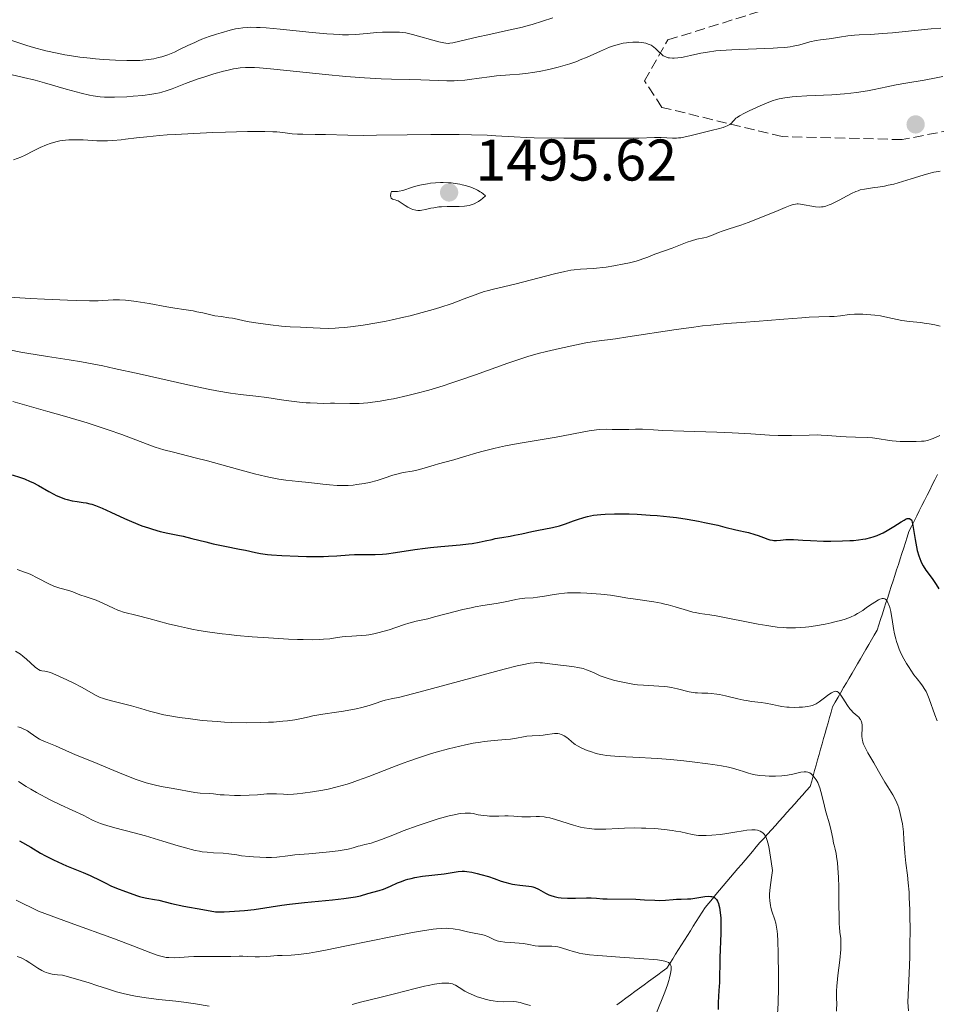
# Model space of a CAD drawing. Units: metres. Extents: x 675200 to 678662, y 4749174 to 4751568.
# Drawn here: x 677174 to 677330, y 4750581 to 4750749 of the extents above; entities that cross this region are included whole.
import ezdxf

# ---------------------------------------------------------------- set-up
doc = ezdxf.new("R2010")
doc.units = ezdxf.units.M
doc.header["$MEASUREMENT"] = 0
doc.linetypes.add('DGN Style 3', pattern=[2.435891, 1.739922, -0.695969])
for name, color, linetype, lineweight in [('Barranco lineal', 142, 'DGN Style 3', 13), ('Cota de punto acotado terreno', 7, 'Continuous', 0), ('Curva de nivel directora', 30, 'Continuous', 30), ('Curva de nivel intermedia', 30, 'Continuous', 0), ('Punto acotado terreno (símbolo)', 7, 'Continuous', 0), ('Senda', 7, 'DGN Style 3', 0)]:
    doc.layers.add(name, color=color, linetype=linetype, lineweight=lineweight)
doc.styles.add('Style-Arial', font='arial.ttf')

# ---------------------------------------------------------------- blocks, each defined once
blk = doc.blocks.new('5PATER')
at = {"layer": 'Punto acotado terreno (símbolo)', "linetype": 'Continuous', "lineweight": 0}
h = blk.add_hatch(color=51, dxfattribs=at)
edge = h.paths.add_edge_path()
edge.add_ellipse((0, 0), major_axis=(-0.11, -0.111), ratio=0.999422, start_angle=0, end_angle=360)

msp = doc.modelspace()

# ---------------------------------------------------------------- linework, layer by layer
at = {"layer": 'Barranco lineal', "color": 142, "linetype": 'DGN Style 3', "lineweight": 13}
for points in [[(677323.61, 4750655.45, 1472.91), (677323.91, 4750656.39, 1473.44), (677324.21, 4750657.33, 1473.98), (677324.51, 4750658.26, 1474.5), (677324.82, 4750659.2, 1475), (677325.12, 4750660.14, 1475), (677325.42, 4750661.07, 1475), (677325.72, 4750662.01, 1475), (677326.16, 4750662.89, 1475), (677326.61, 4750663.78, 1475.15), (677327.05, 4750664.66, 1475.48), (677327.49, 4750665.55, 1475.86), (677327.93, 4750666.43, 1476.22), (677328.37, 4750667.31, 1476.62), (677328.82, 4750668.2, 1477.03), (677329.26, 4750669.08, 1477.43), (677329.7, 4750669.96, 1477.84), (677330.14, 4750670.85, 1478.24), (677330.58, 4750671.73, 1478.64)], [(677275.84, 4750581.23, 1442.42), (677276.62, 4750581.8, 1442.94), (677277.4, 4750582.37, 1443.46), (677278.17, 4750582.94, 1443.98), (677278.95, 4750583.51, 1444.5), (677279.73, 4750584.08, 1445), (677280.5, 4750584.65, 1445), (677281.28, 4750585.22, 1445), (677282.06, 4750585.79, 1445), (677282.83, 4750586.36, 1445), (677283.61, 4750586.93, 1445), (677284.39, 4750587.5, 1445), (677284.89, 4750588.3, 1445), (677285.39, 4750589.09, 1445.48), (677285.89, 4750589.89, 1445.94), (677286.4, 4750590.68, 1446.41), (677286.9, 4750591.47, 1446.87), (677287.4, 4750592.27, 1447.33), (677287.9, 4750593.06, 1447.79), (677288.4, 4750593.86, 1448.26), (677288.91, 4750594.65, 1448.72), (677289.41, 4750595.45, 1449.18), (677289.91, 4750596.24, 1449.65), (677290.41, 4750597.04, 1450), (677290.91, 4750597.83, 1450), (677291.54, 4750598.57, 1450), (677292.16, 4750599.31, 1450), (677292.78, 4750600.05, 1450.25), (677293.4, 4750600.79, 1450.69), (677294.02, 4750601.52, 1451.13), (677294.64, 4750602.26, 1451.58), (677295.27, 4750603, 1452.03), (677295.89, 4750603.74, 1452.47), (677296.51, 4750604.48, 1452.92), (677297.13, 4750605.21, 1453.36), (677297.75, 4750605.95, 1453.8), (677298.37, 4750606.69, 1454.25), (677298.99, 4750607.43, 1454.69), (677299.62, 4750608.17, 1455), (677300.28, 4750608.91, 1455), (677300.94, 4750609.64, 1455), (677301.6, 4750610.38, 1455.21), (677302.26, 4750611.12, 1455.68), (677302.92, 4750611.86, 1456.17), (677303.58, 4750612.6, 1456.66), (677304.24, 4750613.33, 1457.14), (677304.9, 4750614.07, 1457.63), (677305.56, 4750614.81, 1458.12), (677306.22, 4750615.55, 1458.61), (677306.88, 4750616.29, 1459.1), (677307.54, 4750617.02, 1459.59), (677308.2, 4750617.76, 1460), (677308.86, 4750618.5, 1460), (677309.12, 4750619.41, 1460), (677309.37, 4750620.31, 1460), (677309.62, 4750621.22, 1460.41), (677309.88, 4750622.13, 1460.84), (677310.13, 4750623.03, 1461.29), (677310.38, 4750623.94, 1461.74), (677310.64, 4750624.85, 1462.19), (677310.89, 4750625.75, 1462.64), (677311.15, 4750626.66, 1463.1), (677311.4, 4750627.57, 1463.55), (677311.65, 4750628.47, 1464), (677311.91, 4750629.38, 1464.45), (677312.16, 4750630.28, 1464.9), (677312.42, 4750631.19, 1465), (677312.67, 4750632.1, 1465), (677313.14, 4750632.91, 1465), (677313.62, 4750633.73, 1465), (677314.1, 4750634.54, 1465.11), (677314.57, 4750635.36, 1465.47), (677315.05, 4750636.18, 1465.87), (677315.52, 4750636.99, 1466.27), (677316, 4750637.81, 1466.68), (677316.48, 4750638.62, 1467.08), (677316.95, 4750639.44, 1467.48), (677317.43, 4750640.26, 1467.89), (677317.9, 4750641.07, 1468.29), (677318.38, 4750641.89, 1468.69), (677318.86, 4750642.7, 1469.1), (677319.33, 4750643.52, 1469.5), (677319.81, 4750644.33, 1469.9), (677320.28, 4750645.15, 1470), (677320.59, 4750646.09, 1470), (677320.89, 4750647.02, 1470), (677321.19, 4750647.96, 1470), (677321.49, 4750648.9, 1470), (677321.79, 4750649.83, 1470), (677322.1, 4750650.77, 1470.28), (677322.4, 4750651.71, 1470.83), (677322.7, 4750652.64, 1471.32), (677323, 4750653.58, 1471.85), (677323.3, 4750654.52, 1472.38), (677323.61, 4750655.45, 1472.91)]]:
    msp.add_polyline3d(points, dxfattribs=at)
at = {"layer": 'Curva de nivel directora', "color": 30, "linetype": 'Continuous', "lineweight": 30, "flags": 128}
for points, elevation in [([(677172.64, 4750671.69), (677174.06, 4750671.22), (677174.72, 4750670.97), (677175.7, 4750670.57), (677176.17, 4750670.35), (677177.11, 4750669.85), (677178.89, 4750668.82), (677179.72, 4750668.37), (677180.12, 4750668.18), (677180.88, 4750667.85), (677181.58, 4750667.6), (677182.03, 4750667.46), (677182.86, 4750667.26), (677183.71, 4750667.11), (677184.75, 4750666.97), (677185.24, 4750666.89), (677185.89, 4750666.75), (677186.24, 4750666.65), (677186.83, 4750666.45)], 1475), ([(677186.83, 4750666.45), (677187.96, 4750665.99), (677189.45, 4750665.32), (677191.79, 4750664.24), (677193.01, 4750663.7), (677194.78, 4750663), (677195.89, 4750662.61), (677196.6, 4750662.38), (677197.9, 4750662.01), (677199.22, 4750661.72), (677200.89, 4750661.4), (677201.8, 4750661.21), (677203.32, 4750660.84), (677205.66, 4750660.24), (677206.93, 4750659.93), (677208.92, 4750659.51), (677211.41, 4750659.02), (677212.46, 4750658.8), (677214.14, 4750658.41), (677215.04, 4750658.24), (677216.2, 4750658.09), (677216.91, 4750658.02), (677218.67, 4750657.9), (677221.43, 4750657.79), (677222.85, 4750657.75), (677224.89, 4750657.74), (677225.8, 4750657.75), (677226.63, 4750657.78), (677228.04, 4750657.86), (677230.16, 4750658.05), (677231.07, 4750658.1), (677232.45, 4750658.09), (677233.82, 4750658.06), (677234.57, 4750658.06), (677235.83, 4750658.14), (677236.53, 4750658.21), (677238.04, 4750658.41), (677241.39, 4750658.92), (677243.15, 4750659.17), (677244.04, 4750659.27), (677245.8, 4750659.44), (677249.09, 4750659.72), (677250.52, 4750659.88), (677251.17, 4750659.97), (677252.34, 4750660.18), (677253.36, 4750660.39), (677254.54, 4750660.67), (677255.08, 4750660.79), (677256.2, 4750661), (677257.65, 4750661.22), (677258.4, 4750661.36), (677259.61, 4750661.61), (677261.33, 4750662.01), (677262.22, 4750662.2), (677264.85, 4750662.72), (677266.04, 4750663), (677267.09, 4750663.33), (677268.44, 4750663.83), (677269.15, 4750664.08), (677270.22, 4750664.41), (677270.84, 4750664.57), (677271.89, 4750664.77), (677273.13, 4750664.92), (677273.84, 4750664.98), (677275.45, 4750665.04), (677276.24, 4750665.04), (677277.95, 4750665.01), (677279.33, 4750664.96), (677281.55, 4750664.82), (677282.71, 4750664.73), (677284.88, 4750664.52), (677286.02, 4750664.38), (677287.83, 4750664.12), (677289.79, 4750663.77), (677290.84, 4750663.56), (677293.07, 4750663.07), (677294.27, 4750662.77), (677296.18, 4750662.27), (677296.99, 4750662.13), (677297.48, 4750662.03), (677298.34, 4750661.82), (677299.4, 4750661.51), (677299.97, 4750661.31), (677300.9, 4750660.96), (677301.65, 4750660.7), (677301.97, 4750660.61), (677302.43, 4750660.52), (677302.66, 4750660.49), (677303.09, 4750660.48), (677303.77, 4750660.52), (677304.72, 4750660.62), (677305.21, 4750660.64), (677306.01, 4750660.62), (677307.63, 4750660.51), (677308.89, 4750660.45), (677311.13, 4750660.38), (677312.4, 4750660.37), (677314.36, 4750660.39), (677315.64, 4750660.45), (677316.24, 4750660.49), (677317.1, 4750660.57)], 1475), ([(677317.1, 4750660.57), (677317.87, 4750660.68), (677318.35, 4750660.77), (677319.21, 4750660.97), (677319.59, 4750661.08), (677320.3, 4750661.32), (677320.93, 4750661.59), (677321.31, 4750661.78), (677322.02, 4750662.18), (677323.13, 4750662.86), (677324.38, 4750663.66), (677324.89, 4750663.96), (677325.27, 4750664.15), (677325.43, 4750664.21), (677325.65, 4750664.25), (677325.84, 4750664.23), (677326.06, 4750664.07), (677326.13, 4750663.98), (677326.21, 4750663.81), (677326.29, 4750663.59), (677326.41, 4750663.02), (677326.76, 4750660.62), (677327, 4750659.39), (677327.14, 4750658.77), (677327.41, 4750657.85), (677327.75, 4750656.97), (677327.94, 4750656.55), (677328.16, 4750656.15), (677328.63, 4750655.41), (677329.66, 4750654.01), (677330.15, 4750653.31), (677330.37, 4750652.95), (677330.8, 4750652.21)], 1475), ([(677173.85, 4750609.24), (677175.78, 4750608.12), (677177.45, 4750607.14), (677178.31, 4750606.66), (677179.67, 4750605.96), (677180.39, 4750605.62), (677181.88, 4750604.97), (677184.74, 4750603.81), (677185.92, 4750603.32), (677186.41, 4750603.1), (677187.23, 4750602.7), (677188.63, 4750601.97), (677189.44, 4750601.57), (677190.45, 4750601.14), (677191.97, 4750600.55), (677192.75, 4750600.27), (677193.86, 4750599.9), (677194.36, 4750599.75), (677194.81, 4750599.63), (677195.6, 4750599.45), (677196.94, 4750599.21), (677197.64, 4750599.07), (677199.81, 4750598.54), (677201.92, 4750598.09), (677205.17, 4750597.49), (677207.33, 4750597.12), (677208.79, 4750597.11), (677209.71, 4750597.14), (677211.46, 4750597.25), (677212.29, 4750597.33)], 1450), ([(677212.29, 4750597.33), (677213.91, 4750597.52), (677218.68, 4750598.22), (677219.94, 4750598.39), (677222.51, 4750598.68), (677227.32, 4750599.16), (677229.24, 4750599.36), (677230.02, 4750599.47), (677231.24, 4750599.67), (677232.11, 4750599.86), (677233.35, 4750600.21), (677235.29, 4750600.75), (677236.03, 4750601), (677236.42, 4750601.14), (677237.23, 4750601.5), (677238.42, 4750602.03), (677239.08, 4750602.3), (677239.79, 4750602.55), (677240.16, 4750602.66), (677240.75, 4750602.82), (677241.37, 4750602.96), (677242.67, 4750603.17), (677246.37, 4750603.6), (677248.77, 4750604), (677249.47, 4750604.05), (677249.84, 4750604.04), (677250.23, 4750604.01), (677251.09, 4750603.88), (677252.02, 4750603.67), (677252.66, 4750603.5), (677253.94, 4750603.11), (677254.89, 4750602.78), (677256.13, 4750602.36), (677256.72, 4750602.17), (677257.6, 4750601.93), (677258.03, 4750601.84), (677258.45, 4750601.77), (677259.27, 4750601.67), (677260.31, 4750601.57), (677260.81, 4750601.5), (677261.28, 4750601.41), (677261.51, 4750601.35), (677261.84, 4750601.24), (677262.47, 4750600.96), (677263.67, 4750600.31), (677264.26, 4750600.02), (677264.56, 4750599.89), (677265.18, 4750599.7), (677265.85, 4750599.56), (677266.33, 4750599.5), (677267.41, 4750599.44), (677268.82, 4750599.45), (677270.69, 4750599.49), (677271.48, 4750599.49), (677272.38, 4750599.44), (677273.47, 4750599.34), (677274.18, 4750599.3), (677279.07, 4750599.25), (677280.6, 4750599.18), (677282.34, 4750599.07), (677283.1, 4750599.05), (677284.17, 4750599.09), (677285.44, 4750599.2), (677286.02, 4750599.24), (677286.82, 4750599.27), (677287.91, 4750599.3), (677288.51, 4750599.35), (677289.52, 4750599.5), (677290.87, 4750599.71), (677291.46, 4750599.76), (677291.9, 4750599.75), (677292.08, 4750599.72), (677292.33, 4750599.65), (677292.55, 4750599.53), (677292.64, 4750599.45), (677292.77, 4750599.31), (677292.86, 4750599.21), (677293.01, 4750598.95), (677293.19, 4750598.52), (677293.27, 4750598.27), (677293.37, 4750597.82), (677293.5, 4750597.02), (677293.58, 4750596.02), (677293.6, 4750595.44), (677293.6, 4750594.82), (677293.58, 4750593.44), (677293.42, 4750589.25), (677293.36, 4750585.03), (677293.28, 4750583.7), (677293.17, 4750581.64), (677293.14, 4750580.43)], 1450)]:
    msp.add_lwpolyline(points, dxfattribs=dict(at, elevation=elevation))
at = {"layer": 'Curva de nivel intermedia', "color": 30, "linetype": 'Continuous', "lineweight": 0, "flags": 128}
for points, elevation in [([(677264.92, 4750749.69), (677261.41, 4750748.55), (677260.34, 4750748.24), (677259.72, 4750748.08), (677257.38, 4750747.54), (677253.82, 4750746.79), (677252.19, 4750746.43), (677247.83, 4750745.4), (677247.33, 4750745.32), (677247.11, 4750745.31), (677246.65, 4750745.33), (677246.32, 4750745.38), (677245.45, 4750745.58), (677240.98, 4750746.82), (677239.84, 4750747.08), (677239.18, 4750747.18), (677238.75, 4750747.22), (677237.78, 4750747.24), (677235.86, 4750747.2), (677234.8, 4750747.15), (677233.24, 4750747.02), (677231.26, 4750746.82), (677230.04, 4750746.77), (677229.03, 4750746.78), (677228.45, 4750746.8), (677227.48, 4750746.86), (677226.36, 4750746.95), (677223.81, 4750747.19), (677218.35, 4750747.76), (677215.96, 4750747.96), (677214.96, 4750748.02), (677214.36, 4750748.04), (677213.3, 4750748.05), (677212.84, 4750748.03), (677212, 4750747.97), (677211.24, 4750747.86), (677210.77, 4750747.77), (677209.83, 4750747.55), (677208.3, 4750747.13), (677207.49, 4750746.89), (677206.26, 4750746.47), (677205.01, 4750746), (677204.4, 4750745.75), (677203.8, 4750745.48), (677202.63, 4750744.92), (677201.09, 4750744.18), (677200.33, 4750743.83), (677199.19, 4750743.36), (677198.15, 4750743.01), (677197.61, 4750742.87), (677196.78, 4750742.69), (677195.89, 4750742.55), (677195.43, 4750742.49), (677194.44, 4750742.41), (677193.91, 4750742.39), (677193.08, 4750742.37), (677192.19, 4750742.37), (677190.27, 4750742.43), (677188.24, 4750742.56), (677186.86, 4750742.68), (677185.95, 4750742.77), (677184.15, 4750742.98), (677182.43, 4750743.23), (677181.59, 4750743.37), (677180.32, 4750743.61), (677178.36, 4750744.06), (677176.26, 4750744.62), (677175.13, 4750744.96), (677173.93, 4750745.34), (677171.39, 4750746.18)], 1480), ([(677331.17, 4750747.9), (677329.52, 4750747.77), (677326.72, 4750747.51), (677322.9, 4750747.12), (677321.22, 4750746.98), (677319.18, 4750746.85), (677317.2, 4750746.78), (677316.4, 4750746.73), (677315.29, 4750746.6), (677313.88, 4750746.36), (677313.18, 4750746.25), (677312.09, 4750746.11), (677310.6, 4750745.92), (677309.88, 4750745.8), (677308.82, 4750745.56), (677307.48, 4750745.19), (677306.84, 4750745.02), (677305.96, 4750744.82), (677305.45, 4750744.74), (677304.52, 4750744.63), (677303.3, 4750744.54), (677302.54, 4750744.5), (677299.72, 4750744.4), (677296.87, 4750744.29), (677295.47, 4750744.23), (677293.56, 4750744.1), (677292.73, 4750744.02), (677291.32, 4750743.83), (677290.19, 4750743.63), (677288.43, 4750743.22), (677287.41, 4750743), (677286.93, 4750742.91), (677286.25, 4750742.82), (677285.64, 4750742.78), (677285.36, 4750742.78), (677284.85, 4750742.82), (677284.62, 4750742.86), (677284.19, 4750742.99), (677283.93, 4750743.11), (677283.77, 4750743.21), (677283.46, 4750743.45), (677282.94, 4750743.95), (677282.45, 4750744.45), (677282.17, 4750744.68), (677281.86, 4750744.9), (677281.69, 4750744.99), (677281.41, 4750745.12), (677281.22, 4750745.2), (677280.8, 4750745.32), (677280.11, 4750745.45), (677279.62, 4750745.5), (677279.28, 4750745.51), (677278.59, 4750745.51), (677277.87, 4750745.46), (677277.5, 4750745.41), (677276.94, 4750745.32), (677276.05, 4750745.12), (677275.11, 4750744.83), (677274.62, 4750744.65), (677274.11, 4750744.45), (677273.04, 4750743.99), (677270.77, 4750742.97), (677269.59, 4750742.48), (677269, 4750742.24), (677267.8, 4750741.82), (677266.61, 4750741.45), (677265.82, 4750741.23), (677264.27, 4750740.85)], 1485), ([(677264.27, 4750740.85), (677262.57, 4750740.51), (677261.46, 4750740.33), (677260.73, 4750740.23), (677259.25, 4750740.07), (677257.58, 4750739.93), (677255.29, 4750739.75), (677254.12, 4750739.62), (677252.32, 4750739.38), (677250.7, 4750739.15), (677249.89, 4750739.05), (677248.68, 4750738.95), (677248.08, 4750738.92), (677246.85, 4750738.92), (677242.4, 4750739.08), (677240.45, 4750739.13), (677237.38, 4750739.2), (677235.64, 4750739.27), (677232.77, 4750739.42), (677231.2, 4750739.53), (677229.56, 4750739.66), (677226.13, 4750739.99), (677219.51, 4750740.7), (677216.75, 4750740.98), (677214.82, 4750741.14), (677214.01, 4750741.19), (677212.93, 4750741.21), (677212.44, 4750741.2), (677211.53, 4750741.13), (677210.86, 4750741.04), (677210.41, 4750740.97), (677209.47, 4750740.76), (677208.71, 4750740.57), (677207.06, 4750740.1), (677205.35, 4750739.56), (677204.23, 4750739.19), (677202.21, 4750738.45), (677199.92, 4750737.55), (677198.9, 4750737.19), (677198.18, 4750736.98), (677197.79, 4750736.88), (677197.16, 4750736.75), (677196.47, 4750736.63), (677194.92, 4750736.43), (677193.27, 4750736.28), (677192.17, 4750736.2), (677190.12, 4750736.13), (677188.95, 4750736.13), (677188.41, 4750736.15), (677187.63, 4750736.21), (677186.45, 4750736.37), (677185.83, 4750736.49), (677184.42, 4750736.82), (677181.86, 4750737.51), (677178.17, 4750738.57), (677176.52, 4750739.02), (677174.54, 4750739.5), (677172.4, 4750740)], 1485), ([(677331.5, 4750739.64), (677330.35, 4750739.4), (677328.31, 4750739.05), (677325.18, 4750738.54), (677323.56, 4750738.24), (677321.96, 4750737.91), (677319.77, 4750737.43), (677318.62, 4750737.21), (677316.77, 4750736.91), (677315.78, 4750736.79), (677314.74, 4750736.68), (677312.56, 4750736.53), (677308.31, 4750736.33), (677306.53, 4750736.24), (677305.79, 4750736.18), (677304.54, 4750736.03), (677303.54, 4750735.83), (677302.95, 4750735.67), (677302.56, 4750735.54), (677301.78, 4750735.26), (677300.33, 4750734.66), (677298.42, 4750733.8), (677297.62, 4750733.41), (677296.77, 4750732.94), (677296.39, 4750732.68), (677296.19, 4750732.52), (677295.89, 4750732.22), (677295.62, 4750731.9), (677295.47, 4750731.74), (677295.15, 4750731.49), (677294.68, 4750731.24), (677294.38, 4750731.11), (677294.02, 4750730.98), (677293.16, 4750730.73), (677292.17, 4750730.47), (677290.11, 4750729.97), (677288.3, 4750729.52), (677287.5, 4750729.34), (677286.75, 4750729.21), (677286.4, 4750729.17), (677286.05, 4750729.14), (677285.37, 4750729.13), (677283.4, 4750729.23), (677282.28, 4750729.22), (677279.58, 4750729.16), (677277.28, 4750729.13), (677270.53, 4750729.11), (677266.78, 4750729.14), (677261.76, 4750729.21), (677260.44, 4750729.25), (677258.3, 4750729.34), (677255.19, 4750729.54), (677253.71, 4750729.62), (677251.05, 4750729.71), (677248.95, 4750729.75), (677244.11, 4750729.75), (677240.06, 4750729.7), (677234.81, 4750729.62), (677232.56, 4750729.61), (677229.9, 4750729.64), (677226.1, 4750729.75), (677224.35, 4750729.78), (677222.22, 4750729.79), (677221.36, 4750729.82), (677220.4, 4750729.89), (677218.83, 4750730.11), (677217.83, 4750730.2), (677217.14, 4750730.23), (677215.78, 4750730.26), (677212.78, 4750730.25), (677209.02, 4750730.15), (677206.89, 4750730.08), (677203.62, 4750729.94), (677200.5, 4750729.77), (677199.08, 4750729.68), (677197.79, 4750729.58), (677195.59, 4750729.38), (677193.82, 4750729.18), (677191.98, 4750728.94), (677191.22, 4750728.84), (677189.78, 4750728.71), (677188.91, 4750728.67), (677188.32, 4750728.66), (677187.06, 4750728.7), (677184.76, 4750728.83), (677183.51, 4750728.87), (677182.29, 4750728.84), (677181.7, 4750728.8), (677181.13, 4750728.73), (677180.77, 4750728.67), (677180.08, 4750728.52), (677179.11, 4750728.24), (677178.51, 4750728.02), (677177.4, 4750727.55), (677176.27, 4750726.99), (677174.83, 4750726.25)], 1490), ([(677174.83, 4750726.25), (677174.08, 4750725.91), (677172.87, 4750725.43)], 1490), ([(677239.51, 4750698.58), (677240.59, 4750698.83), (677242.63, 4750699.36), (677244.49, 4750699.89), (677245.65, 4750700.24), (677247.74, 4750700.94), (677249.78, 4750701.69), (677252.12, 4750702.58), (677253.2, 4750702.94), (677253.73, 4750703.1), (677254.8, 4750703.39), (677258.42, 4750704.24), (677265.19, 4750705.99), (677266.98, 4750706.4), (677267.97, 4750706.59), (677268.56, 4750706.69), (677269.64, 4750706.8), (677270.75, 4750706.86), (677271.8, 4750706.9), (677272.4, 4750706.94), (677273.44, 4750707.05), (677274.03, 4750707.13), (677275.32, 4750707.34), (677277.12, 4750707.69), (677277.99, 4750707.88), (677279.15, 4750708.17), (677279.65, 4750708.32), (677280.48, 4750708.59), (677281.17, 4750708.85), (677281.95, 4750709.18), (677282.33, 4750709.33), (677285.3, 4750710.37), (677286.41, 4750710.81), (677287.88, 4750711.39), (677288.58, 4750711.62), (677289.53, 4750711.87), (677290.68, 4750712.1), (677291.22, 4750712.25), (677292.03, 4750712.54), (677293.18, 4750713.02), (677293.84, 4750713.27), (677295, 4750713.65), (677297.01, 4750714.29), (677298.26, 4750714.74), (677300.46, 4750715.6), (677303.4, 4750716.81), (677304.59, 4750717.3), (677305.46, 4750717.63), (677305.8, 4750717.74), (677306.34, 4750717.87), (677306.63, 4750717.9), (677306.82, 4750717.9), (677307.21, 4750717.86), (677309.74, 4750717.44), (677310.41, 4750717.38), (677310.8, 4750717.4), (677311.05, 4750717.42), (677311.55, 4750717.54), (677312.11, 4750717.73), (677312.42, 4750717.85), (677312.92, 4750718.08), (677313.8, 4750718.53), (677315.17, 4750719.3), (677315.91, 4750719.69), (677316.66, 4750720.03), (677317.03, 4750720.17), (677317.39, 4750720.29), (677318.11, 4750720.45), (677318.84, 4750720.57), (677319.85, 4750720.69), (677320.39, 4750720.76), (677321.55, 4750720.96), (677322.16, 4750721.09), (677323.12, 4750721.31), (677324.6, 4750721.71), (677326.12, 4750722.19), (677328.12, 4750722.84), (677329.1, 4750723.12), (677329.95, 4750723.33), (677330.38, 4750723.41), (677331.04, 4750723.5)], 1490), ([(677246.21, 4750721.55), (677245.77, 4750721.55), (677244.9, 4750721.51), (677244.06, 4750721.43), (677243.52, 4750721.35), (677242.5, 4750721.16), (677241.95, 4750721.03), (677240.95, 4750720.75), (677239.31, 4750720.23), (677238.69, 4750720.07), (677238.43, 4750720.03), (677238.01, 4750720.02), (677237.49, 4750720.05), (677237.39, 4750720.02), (677237.3, 4750719.91), (677237.24, 4750719.69), (677237.23, 4750719.31), (677237.26, 4750719.13), (677237.35, 4750718.91), (677237.56, 4750718.73), (677238.02, 4750718.62), (677238.32, 4750718.51), (677238.5, 4750718.43), (677238.87, 4750718.21), (677239.71, 4750717.66), (677240.15, 4750717.38), (677240.75, 4750717.06), (677241.05, 4750716.94), (677241.52, 4750716.82), (677241.86, 4750716.77), (677242.03, 4750716.77), (677242.3, 4750716.78), (677242.58, 4750716.82), (677243.19, 4750716.94), (677244.11, 4750717.16), (677244.62, 4750717.27), (677245.47, 4750717.4), (677245.93, 4750717.43), (677246.91, 4750717.46), (677248.92, 4750717.48), (677249.87, 4750717.54), (677250.63, 4750717.66), (677250.99, 4750717.76), (677251.51, 4750717.94), (677252.01, 4750718.19), (677252.26, 4750718.34), (677252.64, 4750718.61), (677252.9, 4750718.81), (677253.43, 4750719.28), (677253.04, 4750719.64), (677252.74, 4750719.86), (677252.53, 4750720), (677252.07, 4750720.27), (677251.7, 4750720.45), (677250.9, 4750720.77), (677250.04, 4750721.04), (677249.45, 4750721.19), (677249.05, 4750721.27), (677248.24, 4750721.41), (677247.56, 4750721.49), (677247.1, 4750721.52), (677246.21, 4750721.55)], 1495), ([(677171.29, 4750702.03), (677175.69, 4750701.77), (677178.15, 4750701.63), (677182.04, 4750701.46), (677183.54, 4750701.41), (677185.81, 4750701.37), (677187.31, 4750701.39), (677188, 4750701.43), (677188.99, 4750701.5), (677189.85, 4750701.54), (677190.28, 4750701.55), (677190.94, 4750701.54), (677191.98, 4750701.47), (677192.54, 4750701.42), (677193.79, 4750701.26), (677195.99, 4750700.9), (677199.03, 4750700.35), (677200.37, 4750700.12), (677201.95, 4750699.87), (677203.5, 4750699.64), (677204.17, 4750699.52), (677205.17, 4750699.3), (677206.54, 4750698.99), (677207.23, 4750698.84), (677208.29, 4750698.68), (677209.62, 4750698.49), (677210.21, 4750698.4), (677211.01, 4750698.23), (677212.25, 4750697.95), (677213.11, 4750697.78), (677214.2, 4750697.6), (677216.75, 4750697.25), (677218.59, 4750697.05), (677220.08, 4750696.95), (677221.84, 4750696.88), (677222.79, 4750696.83), (677225.18, 4750696.7), (677226.67, 4750696.68), (677227.79, 4750696.71), (677228.39, 4750696.74), (677229.35, 4750696.82), (677230.37, 4750696.92), (677232.57, 4750697.22), (677234.89, 4750697.61), (677236.46, 4750697.92), (677237.5, 4750698.13), (677239.51, 4750698.58)], 1490), ([(677231.84, 4750683.88), (677233.34, 4750683.98), (677234.15, 4750684.07), (677235.47, 4750684.25), (677236.94, 4750684.51), (677237.75, 4750684.67), (677240.17, 4750685.21), (677241.53, 4750685.55), (677243.75, 4750686.15), (677246.2, 4750686.89), (677247.52, 4750687.31), (677248.89, 4750687.77), (677251.72, 4750688.76), (677257.25, 4750690.73), (677259.62, 4750691.54), (677260.66, 4750691.87), (677262.41, 4750692.38), (677263.84, 4750692.74), (677266.08, 4750693.22), (677268.99, 4750693.89), (677270.56, 4750694.2), (677272.39, 4750694.48), (677275.61, 4750694.91), (677277.72, 4750695.22), (677286, 4750696.49), (677288.99, 4750696.9), (677290.45, 4750697.08), (677291.87, 4750697.24), (677294.59, 4750697.49), (677297.11, 4750697.68), (677300.17, 4750697.89), (677301.56, 4750697.99), (677304.35, 4750698.22), (677307.41, 4750698.49), (677308.69, 4750698.59), (677310.34, 4750698.65), (677312.16, 4750698.68), (677312.95, 4750698.72), (677314.05, 4750698.84), (677315.55, 4750699.02), (677316.4, 4750699.08), (677316.86, 4750699.09), (677317.85, 4750699.08), (677319.23, 4750698.99), (677319.91, 4750698.92), (677320.87, 4750698.79), (677322.14, 4750698.53), (677323.69, 4750698.16), (677324.48, 4750698.01), (677325.79, 4750697.84), (677327.68, 4750697.65), (677328.66, 4750697.53), (677329.16, 4750697.45), (677330.13, 4750697.26), (677331.07, 4750697.04)], 1485), ([(677172.17, 4750693), (677174.1, 4750692.62), (677175.14, 4750692.44), (677178.63, 4750691.89), (677182.35, 4750691.3), (677184.48, 4750690.94), (677188.08, 4750690.26), (677190.06, 4750689.85), (677194.29, 4750688.93), (677202.62, 4750687.05), (677206.1, 4750686.3), (677207.54, 4750686.02), (677209.87, 4750685.62), (677211.62, 4750685.37), (677214.23, 4750685.1), (677216.09, 4750684.86), (677218.62, 4750684.48), (677219.86, 4750684.3), (677221.67, 4750684.09), (677222.79, 4750683.99), (677223.48, 4750683.95), (677224.69, 4750683.89), (677225.76, 4750683.88), (677226.99, 4750683.91), (677227.66, 4750683.91), (677230.27, 4750683.86), (677231.84, 4750683.88)], 1485), ([(677172.72, 4750684.18), (677178.69, 4750682.49), (677181.58, 4750681.67), (677185.42, 4750680.53), (677187.64, 4750679.82), (677188.99, 4750679.37), (677191.37, 4750678.54), (677195.68, 4750676.89), (677197.06, 4750676.41), (677197.78, 4750676.18), (677198.54, 4750675.96), (677200.15, 4750675.53), (677203.87, 4750674.6), (677205.98, 4750674.06), (677209.45, 4750673.11), (677213.97, 4750671.87), (677215.9, 4750671.38), (677216.73, 4750671.2), (677218.16, 4750670.93), (677219.35, 4750670.76), (677221.51, 4750670.54), (677223.26, 4750670.35), (677225.67, 4750670.06), (677226.79, 4750669.95), (677228.1, 4750669.86), (677228.71, 4750669.84), (677229.57, 4750669.84), (677230, 4750669.86), (677230.86, 4750669.94), (677231.46, 4750670.01), (677232.69, 4750670.2), (677233.62, 4750670.39), (677234.94, 4750670.72), (677236.14, 4750671.11), (677237.59, 4750671.62), (677238.3, 4750671.82), (677239.38, 4750672.06), (677240.89, 4750672.33), (677241.69, 4750672.5), (677242.96, 4750672.84), (677244.64, 4750673.35), (677245.42, 4750673.58), (677246.48, 4750673.85), (677248, 4750674.23), (677248.95, 4750674.5), (677250.1, 4750674.85), (677251.97, 4750675.42), (677253.04, 4750675.73), (677254.84, 4750676.19), (677255.82, 4750676.42), (677256.85, 4750676.63), (677259.02, 4750677.04)], 1480), ([(677259.02, 4750677.04), (677263.46, 4750677.78), (677265.52, 4750678.13), (677268.19, 4750678.64), (677270.2, 4750679.03), (677271.11, 4750679.18), (677272.36, 4750679.36), (677272.95, 4750679.41), (677274.06, 4750679.45), (677275.08, 4750679.44), (677276.29, 4750679.4), (677276.83, 4750679.39), (677277.88, 4750679.41), (677279.01, 4750679.47), (677279.49, 4750679.48), (677280.25, 4750679.46), (677282.09, 4750679.35), (677283.72, 4750679.27), (677287.29, 4750679.14), (677292.95, 4750678.94), (677295.56, 4750678.82), (677298.7, 4750678.65), (677301.91, 4750678.46), (677303.38, 4750678.41), (677305.67, 4750678.42), (677308.7, 4750678.47), (677310.08, 4750678.48), (677310.71, 4750678.46), (677311.88, 4750678.4), (677313.99, 4750678.24), (677315, 4750678.17), (677316.57, 4750678.11), (677318.58, 4750678.03), (677319.48, 4750677.97), (677320.63, 4750677.82), (677322.06, 4750677.58), (677322.85, 4750677.48), (677324.2, 4750677.38), (677325.16, 4750677.35), (677326.94, 4750677.35), (677327.88, 4750677.4), (677328.3, 4750677.45), (677328.9, 4750677.56), (677329.53, 4750677.75), (677329.87, 4750677.88), (677331.01, 4750678.39)], 1480), ([(677173.49, 4750655.53), (677174.87, 4750655.03), (677175.67, 4750654.71), (677177.02, 4750654.05)], 1470), ([(677177.02, 4750654.05), (677178.89, 4750653.09), (677179.73, 4750652.7), (677180.1, 4750652.55), (677180.76, 4750652.33), (677182.29, 4750651.94), (677182.97, 4750651.7), (677183.89, 4750651.33), (677184.36, 4750651.15), (677185.11, 4750650.91), (677186.27, 4750650.54), (677186.98, 4750650.27), (677188.21, 4750649.72), (677189.91, 4750648.92), (677190.67, 4750648.59), (677191, 4750648.46), (677191.61, 4750648.27), (677193.96, 4750647.7), (677195.95, 4750647.16), (677199.26, 4750646.27), (677201, 4750645.83), (677202.53, 4750645.49), (677203.3, 4750645.33), (677204.49, 4750645.11), (677206.38, 4750644.81), (677208.5, 4750644.54), (677209.68, 4750644.41), (677210.93, 4750644.29), (677213.62, 4750644.06), (677216.37, 4750643.86), (677219.81, 4750643.66), (677221.31, 4750643.6), (677222.28, 4750643.57), (677223.9, 4750643.55), (677225.14, 4750643.58), (677225.8, 4750643.62), (677226.86, 4750643.72), (677227.82, 4750643.87), (677228.98, 4750644.04), (677229.59, 4750644.1), (677230.63, 4750644.16), (677232.2, 4750644.24), (677233.06, 4750644.33), (677233.5, 4750644.4), (677234.39, 4750644.56), (677235.29, 4750644.77), (677235.88, 4750644.92), (677237, 4750645.25), (677238.14, 4750645.64), (677239.59, 4750646.14), (677240.35, 4750646.37), (677241.59, 4750646.68), (677243.56, 4750647.13), (677244.73, 4750647.42), (677246.71, 4750647.94), (677249.57, 4750648.68), (677250.99, 4750649), (677251.67, 4750649.14), (677252.98, 4750649.37), (677255.26, 4750649.72), (677256.21, 4750649.87), (677257.37, 4750650.1), (677258.62, 4750650.39), (677259.21, 4750650.5), (677260.16, 4750650.61), (677261.56, 4750650.71), (677262.31, 4750650.79), (677263.51, 4750650.97), (677265.14, 4750651.25), (677265.93, 4750651.37), (677266.94, 4750651.49), (677267.45, 4750651.53), (677268.26, 4750651.56), (677269.66, 4750651.54), (677270.75, 4750651.49), (677273.12, 4750651.32), (677274.76, 4750651.14), (677276.11, 4750650.94), (677277.75, 4750650.65), (677278.66, 4750650.51), (677282.14, 4750650), (677283.4, 4750649.77), (677284.03, 4750649.63), (677284.64, 4750649.49), (677285.82, 4750649.16), (677287.94, 4750648.52), (677288.85, 4750648.27), (677289.26, 4750648.18), (677290.02, 4750648.03), (677291.7, 4750647.79), (677292.8, 4750647.61), (677299.99, 4750646.2), (677301.45, 4750645.95), (677302.16, 4750645.84), (677303.21, 4750645.71), (677304.26, 4750645.62), (677304.79, 4750645.59), (677305.85, 4750645.57), (677306.38, 4750645.57), (677307.2, 4750645.61), (677308.04, 4750645.68)], 1470), ([(677308.04, 4750645.68), (677308.61, 4750645.74), (677309.74, 4750645.89), (677311.4, 4750646.19), (677312.44, 4750646.42), (677313.09, 4750646.57), (677314.25, 4750646.89), (677314.81, 4750647.06), (677315.75, 4750647.4), (677316.5, 4750647.75), (677316.95, 4750648), (677317.82, 4750648.55), (677318.5, 4750649.03), (677319.44, 4750649.68), (677319.89, 4750649.97), (677320.5, 4750650.33), (677320.76, 4750650.46), (677320.99, 4750650.54), (677321.12, 4750650.58), (677321.35, 4750650.6), (677321.61, 4750650.53), (677321.75, 4750650.43), (677321.83, 4750650.34), (677321.98, 4750650.14), (677322.19, 4750649.75), (677322.3, 4750649.51), (677322.45, 4750649.03), (677322.6, 4750648.38), (677322.68, 4750647.97), (677322.83, 4750647), (677323.08, 4750645.43), (677323.25, 4750644.57), (677323.46, 4750643.69), (677323.59, 4750643.25), (677323.8, 4750642.59), (677324.05, 4750641.93), (677324.23, 4750641.51), (677324.63, 4750640.67), (677324.84, 4750640.27), (677325.28, 4750639.5), (677325.73, 4750638.78), (677326.02, 4750638.34), (677326.58, 4750637.56), (677327.14, 4750636.85), (677327.77, 4750636.05), (677328.06, 4750635.67), (677328.45, 4750635.06), (677328.64, 4750634.7), (677328.82, 4750634.31), (677329.17, 4750633.44), (677330.12, 4750630.73), (677330.52, 4750629.68)], 1470), ([(677173.19, 4750641.57), (677174.02, 4750641.05), (677174.44, 4750640.75), (677175.09, 4750640.22), (677175.74, 4750639.6), (677176.56, 4750638.83), (677176.93, 4750638.55), (677177.09, 4750638.45), (677177.4, 4750638.31), (677177.68, 4750638.25), (677178.18, 4750638.2), (677178.52, 4750638.14), (677178.73, 4750638.08), (677179.14, 4750637.94), (677180.06, 4750637.55), (677181.97, 4750636.7), (677183.06, 4750636.19), (677184.58, 4750635.4), (677186.86, 4750634.07), (677187.63, 4750633.7), (677188.06, 4750633.54), (677188.53, 4750633.38), (677189.57, 4750633.09), (677191.86, 4750632.54), (677192.98, 4750632.26), (677194.56, 4750631.79), (677196.08, 4750631.34), (677196.96, 4750631.11), (677198.52, 4750630.75), (677200.22, 4750630.44), (677201.16, 4750630.29), (677202.67, 4750630.07), (677205.08, 4750629.78), (677207.61, 4750629.56), (677208.88, 4750629.48), (677210.15, 4750629.42), (677212.62, 4750629.37), (677214.94, 4750629.39), (677216.37, 4750629.45), (677217.25, 4750629.49), (677218.83, 4750629.62), (677219.6, 4750629.7), (677220.9, 4750629.89), (677221.99, 4750630.1), (677223.3, 4750630.39), (677223.97, 4750630.53), (677225.64, 4750630.82), (677228.02, 4750631.19), (677229.2, 4750631.37), (677231.36, 4750631.77), (677232.32, 4750631.98), (677233.57, 4750632.3), (677234.58, 4750632.63), (677235.74, 4750633.03), (677236.31, 4750633.2), (677237.32, 4750633.43), (677238.79, 4750633.76), (677239.87, 4750634.02), (677242.06, 4750634.57)], 1465), ([(677242.06, 4750634.57), (677246.69, 4750635.82), (677253.65, 4750637.73), (677256.62, 4750638.52), (677258.85, 4750639.08), (677259.71, 4750639.27), (677261.04, 4750639.52), (677261.71, 4750639.6), (677262.09, 4750639.63), (677262.78, 4750639.62), (677263.17, 4750639.6), (677263.94, 4750639.51), (677266.21, 4750639.18), (677267.27, 4750639.07), (677268.58, 4750638.92), (677269.2, 4750638.82), (677270.1, 4750638.61), (677270.67, 4750638.43), (677271.02, 4750638.3), (677271.67, 4750638.03), (677272.1, 4750637.82), (677272.69, 4750637.53), (677273.03, 4750637.37), (677273.66, 4750637.13), (677274.04, 4750637.01), (677275.29, 4750636.65), (677276.01, 4750636.47), (677277.15, 4750636.22), (677278.3, 4750636.01), (677278.86, 4750635.92), (677279.4, 4750635.85), (677280.41, 4750635.76), (677283.01, 4750635.63), (677284.02, 4750635.55), (677284.5, 4750635.5), (677285.2, 4750635.39), (677286.21, 4750635.18), (677288.21, 4750634.66), (677288.89, 4750634.53), (677289.24, 4750634.48), (677289.6, 4750634.45), (677290.34, 4750634.42), (677291.4, 4750634.4), (677291.98, 4750634.37), (677292.9, 4750634.27), (677293.39, 4750634.19), (677294.41, 4750633.97), (677296.52, 4750633.46), (677297.51, 4750633.23), (677297.98, 4750633.15), (677298.86, 4750633.02), (677300.47, 4750632.83), (677301.24, 4750632.72), (677302.4, 4750632.49), (677303.46, 4750632.26), (677304.01, 4750632.16), (677304.85, 4750632.05), (677305.28, 4750632.01), (677306.15, 4750631.99), (677306.99, 4750632.01), (677307.52, 4750632.05), (677308.44, 4750632.17), (677308.98, 4750632.27), (677309.22, 4750632.34), (677309.63, 4750632.49), (677309.89, 4750632.62), (677310.41, 4750632.96), (677311.1, 4750633.47), (677312.07, 4750634.19), (677312.5, 4750634.48), (677312.82, 4750634.66), (677312.97, 4750634.72), (677313.18, 4750634.75), (677313.37, 4750634.73), (677313.47, 4750634.69), (677313.62, 4750634.6), (677313.72, 4750634.52), (677313.92, 4750634.3), (677314.09, 4750634.08), (677314.45, 4750633.54), (677315.23, 4750632.29), (677315.63, 4750631.73), (677315.83, 4750631.5), (677316.21, 4750631.11), (677316.88, 4750630.55), (677317.16, 4750630.3), (677317.36, 4750630.05), (677317.44, 4750629.92), (677317.55, 4750629.71), (677317.66, 4750629.35), (677317.72, 4750628.94), (677317.73, 4750628.71), (677317.72, 4750628.21), (677317.68, 4750627.47), (677317.69, 4750627.06), (677317.73, 4750626.63), (677317.77, 4750626.41), (677317.85, 4750626.08), (677317.96, 4750625.73), (677318.28, 4750625.01), (677318.7, 4750624.25)], 1465), ([(677173.6, 4750628.68), (677174.03, 4750628.54), (677174.63, 4750628.3), (677175, 4750628.12), (677175.24, 4750627.98), (677175.72, 4750627.67), (677176.85, 4750626.85), (677177.29, 4750626.58), (677177.52, 4750626.45), (677178.31, 4750626.09), (677179.44, 4750625.66), (677180, 4750625.44), (677182.39, 4750624.34), (677183.33, 4750623.96), (677185.15, 4750623.24), (677186.46, 4750622.69), (677189.98, 4750621.2), (677191.93, 4750620.4), (677193.8, 4750619.68), (677194.67, 4750619.38), (677195.47, 4750619.13), (677195.96, 4750618.98), (677196.87, 4750618.75), (677198.07, 4750618.5), (677200.08, 4750618.18), (677203.78, 4750617.48), (677204.73, 4750617.37), (677206.3, 4750617.29), (677207.01, 4750617.22), (677208.11, 4750617.1), (677208.81, 4750617.05), (677210.59, 4750616.98), (677211.59, 4750616.97), (677213.09, 4750617.01), (677214.48, 4750617.09), (677216.1, 4750617.22), (677216.81, 4750617.25), (677217.75, 4750617.23), (677218.96, 4750617.17), (677219.64, 4750617.15), (677220.67, 4750617.19), (677221.26, 4750617.23), (677222.23, 4750617.33), (677223.9, 4750617.57), (677225.64, 4750617.87), (677226.59, 4750618.06), (677228.13, 4750618.43), (677229.8, 4750618.9), (677230.68, 4750619.19), (677231.6, 4750619.5), (677233.51, 4750620.21), (677237.46, 4750621.76), (677239.4, 4750622.5), (677240.34, 4750622.84), (677242.16, 4750623.47), (677243.88, 4750624.02), (677244.99, 4750624.35), (677247.09, 4750624.92), (677249.05, 4750625.4), (677249.99, 4750625.61), (677251.32, 4750625.87), (677252.59, 4750626.08), (677253.2, 4750626.16), (677254.9, 4750626.35), (677256.87, 4750626.5), (677257.7, 4750626.58), (677258.74, 4750626.75), (677259.91, 4750626.98), (677260.48, 4750627.06), (677261.38, 4750627.14), (677262.65, 4750627.21), (677263.3, 4750627.28), (677263.95, 4750627.37), (677264.8, 4750627.49), (677265.21, 4750627.53), (677265.61, 4750627.53), (677265.8, 4750627.51), (677266.08, 4750627.46), (677266.35, 4750627.38), (677266.52, 4750627.32), (677266.85, 4750627.15), (677267.31, 4750626.84), (677267.59, 4750626.62), (677268.09, 4750626.18), (677268.53, 4750625.82), (677268.74, 4750625.65), (677269.11, 4750625.42), (677269.85, 4750625.04), (677270.77, 4750624.65), (677271.34, 4750624.44), (677272.33, 4750624.15), (677273.08, 4750623.98)], 1460), ([(677273.08, 4750623.98), (677273.48, 4750623.9), (677274.11, 4750623.8), (677274.78, 4750623.72), (677276.26, 4750623.61), (677279.73, 4750623.45), (677281.74, 4750623.35), (677282.81, 4750623.28), (677285.04, 4750623.1), (677287.28, 4750622.88), (677288.73, 4750622.72), (677291.36, 4750622.38), (677292.22, 4750622.26), (677293.71, 4750622.01), (677294.93, 4750621.77), (677295.62, 4750621.61), (677296.76, 4750621.3), (677297.46, 4750621.07), (677298.31, 4750620.79), (677298.75, 4750620.67), (677299.46, 4750620.51), (677299.87, 4750620.44), (677300.27, 4750620.39), (677301.15, 4750620.31), (677301.86, 4750620.28), (677302.95, 4750620.27), (677304.02, 4750620.32), (677304.53, 4750620.38), (677305.01, 4750620.44), (677305.88, 4750620.6), (677307.28, 4750620.92), (677307.82, 4750621), (677308.05, 4750621.01), (677308.2, 4750621), (677308.46, 4750620.95), (677308.58, 4750620.91), (677308.8, 4750620.81), (677309, 4750620.67), (677309.12, 4750620.56), (677309.36, 4750620.32), (677309.72, 4750619.88), (677309.89, 4750619.62), (677310.14, 4750619.15), (677310.38, 4750618.57), (677310.5, 4750618.24), (677310.83, 4750617.04), (677311.28, 4750615.16), (677311.54, 4750614.17), (677312.14, 4750612.11), (677312.44, 4750610.94), (677312.71, 4750609.6), (677312.82, 4750608.84), (677312.93, 4750608.5), (677313.12, 4750607.79), (677313.28, 4750607.04), (677313.37, 4750606.52), (677313.51, 4750605.45), (677313.6, 4750604.63), (677313.7, 4750602.98), (677313.75, 4750601.36), (677313.76, 4750598.47), (677313.78, 4750596.15), (677313.81, 4750595.07), (677313.84, 4750594.51), (677313.93, 4750593.63), (677314.08, 4750592.54), (677314.12, 4750591.91), (677314.12, 4750591.13), (677314.1, 4750590.66), (677313.91, 4750588.88), (677313.58, 4750586.22), (677313.45, 4750585.01), (677313.41, 4750584.49), (677313.37, 4750583.59), (677313.37, 4750582.86), (677313.38, 4750582.07), (677313.39, 4750581.71), (677313.37, 4750580.17)], 1460), ([(677318.7, 4750624.25), (677319.71, 4750622.55), (677320.53, 4750621.13), (677321.6, 4750619.26), (677322.1, 4750618.43), (677322.96, 4750617.08), (677323.33, 4750616.44), (677323.67, 4750615.73), (677323.82, 4750615.32), (677323.97, 4750614.88), (677324.24, 4750613.9), (677324.47, 4750612.85), (677324.6, 4750612.14), (677324.78, 4750610.78), (677324.87, 4750609.4), (677324.95, 4750607.98), (677325.02, 4750607.09), (677325.21, 4750605.39), (677325.47, 4750603.35), (677325.6, 4750602.03), (677325.73, 4750600.45), (677325.78, 4750599.53), (677325.87, 4750597.44), (677325.9, 4750596.24), (677325.92, 4750594.25), (677325.9, 4750591.17), (677325.86, 4750589.44), (677325.77, 4750586.59), (677325.54, 4750581.68), (677325.64, 4750580.19)], 1465), ([(677173.72, 4750619.33), (677174.99, 4750618.52), (677175.8, 4750618.04), (677176.79, 4750617.47), (677179.13, 4750616.23), (677180.9, 4750615.35), (677184.84, 4750613.54), (677185.48, 4750613.2), (677186.34, 4750612.76), (677186.83, 4750612.53)], 1455), ([(677186.83, 4750612.53), (677187.7, 4750612.19), (677188.22, 4750612.01), (677188.8, 4750611.83), (677190.15, 4750611.45), (677193.47, 4750610.58), (677195.36, 4750610.06), (677198.35, 4750609.16), (677200.97, 4750608.37), (677202.2, 4750608.03), (677203.88, 4750607.6), (677204.62, 4750607.45), (677205.08, 4750607.37), (677205.91, 4750607.26), (677206.99, 4750607.17), (677208.65, 4750607.1), (677209.63, 4750607.01), (677210.96, 4750606.81), (677211.77, 4750606.69), (677213.08, 4750606.55), (677213.8, 4750606.48), (677214.9, 4750606.42), (677215.96, 4750606.38), (677216.45, 4750606.38), (677216.91, 4750606.4), (677217.78, 4750606.46), (677219.66, 4750606.69), (677220.9, 4750606.82), (677223.28, 4750607.03), (677226.77, 4750607.34), (677228.3, 4750607.52), (677228.94, 4750607.61), (677230.01, 4750607.82), (677230.84, 4750608.03), (677231.69, 4750608.29), (677232.06, 4750608.39), (677232.84, 4750608.58), (677233.93, 4750608.84), (677234.56, 4750609.03), (677235.69, 4750609.46), (677237.87, 4750610.33), (677239.39, 4750610.92), (677241.92, 4750611.83), (677243.29, 4750612.3), (677245.35, 4750612.95), (677247.24, 4750613.49), (677248.07, 4750613.68), (677248.8, 4750613.82), (677249.23, 4750613.88), (677249.97, 4750613.95), (677250.3, 4750613.95), (677250.86, 4750613.93), (677251.35, 4750613.86), (677252.19, 4750613.68), (677253.11, 4750613.53), (677253.73, 4750613.46), (677254.13, 4750613.43), (677254.9, 4750613.41), (677255.69, 4750613.44), (677256.74, 4750613.48), (677257.3, 4750613.47), (677258.25, 4750613.41), (677259.64, 4750613.31), (677260.36, 4750613.29), (677261.09, 4750613.31), (677262.09, 4750613.35), (677262.62, 4750613.35), (677263.47, 4750613.29), (677263.92, 4750613.22), (677264.39, 4750613.13), (677265.38, 4750612.87), (677268.43, 4750611.91), (677269.67, 4750611.58), (677270.26, 4750611.46), (677271.14, 4750611.32), (677272.04, 4750611.24), (677272.5, 4750611.22), (677272.97, 4750611.22), (677273.96, 4750611.24), (677276.07, 4750611.35), (677277.18, 4750611.4), (677278.89, 4750611.42), (677280.05, 4750611.41), (677280.82, 4750611.38), (677282.34, 4750611.3), (677283.98, 4750611.16), (677285.32, 4750611), (677285.93, 4750610.9), (677286.76, 4750610.75), (677288.73, 4750610.3), (677289.41, 4750610.2), (677289.78, 4750610.16), (677290.18, 4750610.14), (677291.08, 4750610.14), (677292.08, 4750610.19), (677293.52, 4750610.33), (677294.27, 4750610.43), (677295.97, 4750610.7), (677297.4, 4750610.94), (677298.05, 4750611.03), (677298.91, 4750611.1)], 1455), ([(677298.91, 4750611.1), (677299.27, 4750611.1), (677299.49, 4750611.09), (677299.87, 4750611.03), (677300.04, 4750610.98), (677300.34, 4750610.87), (677300.6, 4750610.72), (677300.75, 4750610.61), (677301.01, 4750610.35), (677301.17, 4750610.15), (677301.25, 4750610.02), (677301.36, 4750609.79), (677301.54, 4750609.26), (677301.73, 4750608.46), (677301.83, 4750607.93), (677302.19, 4750605.7), (677302.41, 4750604.15), (677302.24, 4750602.99), (677302.03, 4750601.27), (677301.94, 4750600.16), (677301.93, 4750599.67), (677301.97, 4750599.01), (677302.08, 4750598.21), (677302.16, 4750597.82), (677302.33, 4750597.2), (677302.82, 4750595.75), (677302.98, 4750595.15), (677303.05, 4750594.82), (677303.21, 4750593.81), (677303.28, 4750593.21), (677303.35, 4750592.13), (677303.42, 4750590), (677303.46, 4750586.2), (677303.45, 4750584.2), (677303.38, 4750581.53), (677303.27, 4750579.63)], 1455), ([(677173.28, 4750599.09), (677177.1, 4750597.21), (677182.51, 4750595.25), (677190.11, 4750592.47), (677193.23, 4750591.3), (677196.31, 4750590.09), (677197.18, 4750589.75), (677197.52, 4750589.64), (677198.21, 4750589.46), (677198.91, 4750589.34), (677199.37, 4750589.29), (677200.27, 4750589.25), (677201.27, 4750589.3), (677202.75, 4750589.42), (677203.64, 4750589.47), (677205.23, 4750589.49), (677207.52, 4750589.47), (677208.58, 4750589.47), (677209.94, 4750589.5), (677211.39, 4750589.54), (677212.01, 4750589.54), (677212.87, 4750589.48), (677214.09, 4750589.4), (677214.82, 4750589.4), (677216.11, 4750589.48), (677217.92, 4750589.64), (677218.73, 4750589.68), (677220.27, 4750589.7), (677221.48, 4750589.81), (677223.34, 4750590.08), (677224.6, 4750590.3), (677226.11, 4750590.59), (677229.68, 4750591.3), (677237.54, 4750592.9), (677240.94, 4750593.56), (677242.32, 4750593.8), (677244.48, 4750594.13), (677245.04, 4750594.2), (677245.99, 4750594.28), (677246.74, 4750594.31), (677247.16, 4750594.29), (677247.89, 4750594.22), (677248.27, 4750594.16)], 1445), ([(677248.27, 4750594.16), (677249, 4750594.02), (677250.34, 4750593.7), (677250.94, 4750593.57), (677251.76, 4750593.42), (677252.73, 4750593.26), (677253.19, 4750593.14), (677253.84, 4750592.89), (677254.99, 4750592.34), (677255.42, 4750592.16), (677255.64, 4750592.1), (677256.01, 4750592.02), (677256.72, 4750591.93), (677257.7, 4750591.87), (677259.18, 4750591.77), (677259.89, 4750591.69), (677260.82, 4750591.52), (677261.93, 4750591.31), (677262.5, 4750591.25), (677263.44, 4750591.24), (677264.32, 4750591.25), (677264.77, 4750591.25), (677265.42, 4750591.19), (677265.75, 4750591.13), (677266.38, 4750590.97), (677267.67, 4750590.54), (677268.38, 4750590.32), (677269.06, 4750590.15), (677269.44, 4750590.06), (677270.07, 4750589.95), (677271.19, 4750589.79), (677272.59, 4750589.65), (677273.42, 4750589.58), (677276.35, 4750589.37), (677280.45, 4750589.11), (677282.12, 4750588.97), (677282.79, 4750588.89), (677283.78, 4750588.74), (677284.03, 4750588.69), (677284.41, 4750588.58), (677284.68, 4750588.45), (677284.81, 4750588.37), (677284.98, 4750588.18), (677285.09, 4750587.93), (677285.12, 4750587.79), (677285.14, 4750587.47), (677285.12, 4750587.22), (677285.02, 4750586.6), (677284.84, 4750585.82), (677284.72, 4750585.37), (677284.49, 4750584.63), (677284.07, 4750583.4), (677282.52, 4750579.56)], 1445), ([(677173.48, 4750589.48), (677174.14, 4750589.23), (677174.48, 4750589.07), (677175.02, 4750588.79), (677175.62, 4750588.41), (677175.96, 4750588.19), (677177.01, 4750587.48), (677177.66, 4750587.11), (677178.15, 4750586.89), (677178.42, 4750586.78), (677178.85, 4750586.64), (677179.47, 4750586.48), (677179.81, 4750586.42), (677180.34, 4750586.34), (677181.23, 4750586.29), (677183.04, 4750585.78), (677185.77, 4750584.97), (677187.07, 4750584.56), (677188.87, 4750583.95), (677189.92, 4750583.6), (677190.45, 4750583.45), (677191.6, 4750583.15), (677192.83, 4750582.88), (677193.69, 4750582.72), (677195.52, 4750582.43)], 1440), ([(677230.66, 4750581.29), (677232.09, 4750581.68), (677235.41, 4750582.48), (677237.88, 4750583.11), (677241.45, 4750584.03), (677243, 4750584.41), (677243.65, 4750584.56), (677244.73, 4750584.77), (677245.54, 4750584.89), (677245.97, 4750584.93), (677246.65, 4750584.96), (677247.19, 4750584.93), (677247.43, 4750584.9), (677247.78, 4750584.81), (677248.14, 4750584.67), (677248.33, 4750584.57), (677248.95, 4750584.2), (677249.92, 4750583.59), (677250.47, 4750583.28), (677251.37, 4750582.86), (677252.01, 4750582.61), (677252.45, 4750582.46), (677253.36, 4750582.19), (677254.3, 4750581.98), (677254.76, 4750581.9), (677255.45, 4750581.81), (677256.42, 4750581.75), (677258.14, 4750581.78), (677258.71, 4750581.74), (677259.02, 4750581.69), (677259.33, 4750581.62), (677260.01, 4750581.42), (677261.09, 4750581.11)], 1440), ([(677195.52, 4750582.43), (677197.66, 4750582.17), (677200.56, 4750581.85), (677201.95, 4750581.68), (677203.93, 4750581.38), (677206.28, 4750581)], 1440)]:
    msp.add_lwpolyline(points, dxfattribs=dict(at, elevation=elevation))
at = {"layer": 'Senda', "color": 7, "linetype": 'DGN Style 3', "lineweight": 0}
msp.add_polyline3d([(677431.56, 4750743.39, 1507.1), (677420.56, 4750740.39, 1505), (677410.06, 4750730.39, 1503.03), (677399.06, 4750726.89, 1500.21), (677388.06, 4750734.39, 1498.59), (677369.06, 4750735.89, 1494.65), (677354.06, 4750734.89, 1491.26), (677342.56, 4750732.39, 1490), (677324.56, 4750728.89, 1491.49), (677304.06, 4750729.39, 1490), (677283.56, 4750734.39, 1488.1), (677280.56, 4750738.89, 1486.65), (677284.56, 4750745.89, 1483.86), (677307.06, 4750752.89, 1480.35)], dxfattribs=at)

# ---------------------------------------------------------------- block references
at = {"layer": 'Punto acotado terreno (símbolo)', "color": 7, "linetype": 'Continuous', "lineweight": 0, "xscale": 10, "yscale": 10, "zscale": 10}
for p in [(677326.86, 4750731.48, 1492.16), (677247.22, 4750719.87, 1495.62)]:
    msp.add_blockref('5PATER', p, dxfattribs=at)

# ---------------------------------------------------------------- texts
at = {"layer": 'Cota de punto acotado terreno', "color": 7, "linetype": 'Continuous', "lineweight": 0, "style": 'Style-Arial'}
msp.add_text('1495.62', height=7, dxfattribs=at).set_placement((677251.69, 4750721.9, 1495.62))

doc.saveas('drawing.dxf')
